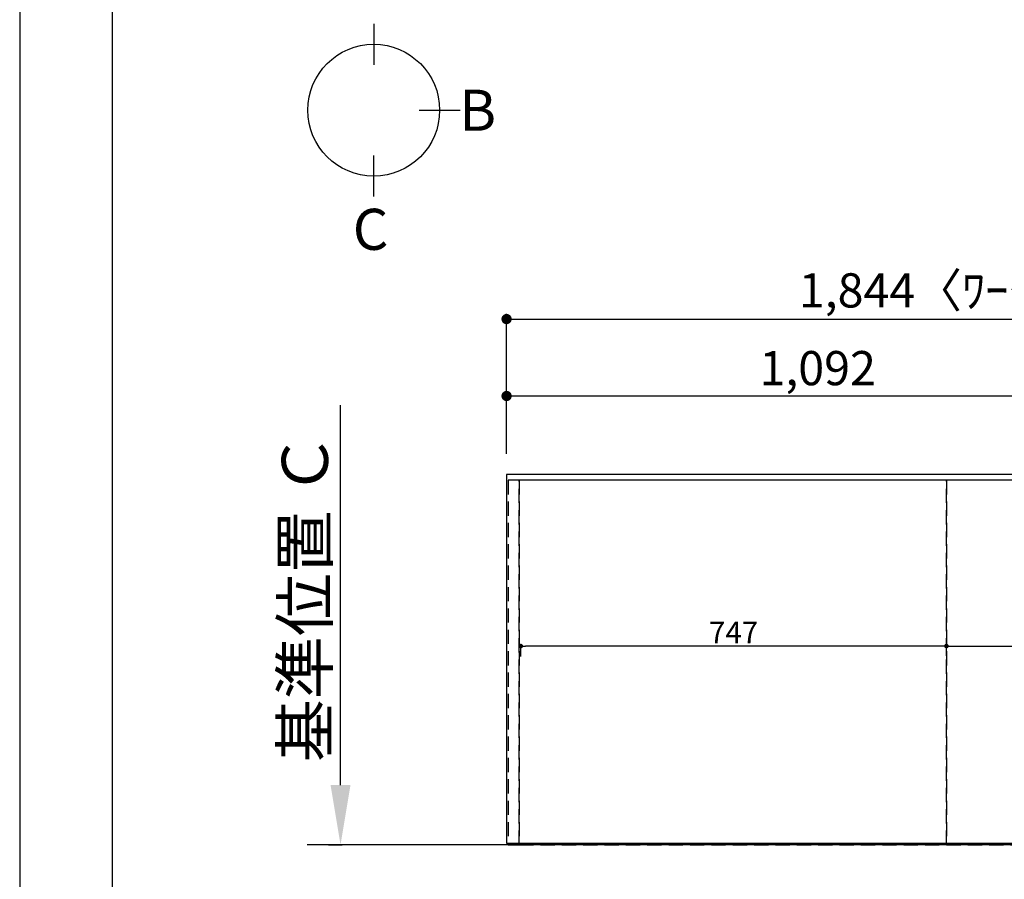
# Model space of a CAD drawing. Extents: x 0 to 26473, y -25 to 8845.
# Drawn here: x 0 to 1728, y 4942 to 6451 of the extents above; entities that cross this region are included whole.
import ezdxf

# ---------------------------------------------------------------- set-up
doc = ezdxf.new("R2010")
doc.units = 0
doc.header["$LTSCALE"] = 50
doc.header["$MEASUREMENT"] = 0
doc.linetypes.add('DASHED', pattern=[0.75, 0.5, -0.25])
doc.linetypes.add('HIDDEN', pattern=[0.375, 0.25, -0.125])
doc.layers.get('0').update_dxf_attribs({"linetype": 'CONTINUOUS'})
doc.layers.get('DEFPOINTS').update_dxf_attribs({"color": 146, "linetype": 'CONTINUOUS'})
for name, color, linetype in [('111-壁仕上', 3, 'CONTINUOUS'), ('121-キャビネット（中）', 253, 'HIDDEN'), ('126-甲板', 2, 'CONTINUOUS'), ('166-寸法B', 11, 'CONTINUOUS'), ('190-図面外枠', 5, 'CONTINUOUS')]:
    doc.layers.add(name, color=color, linetype=linetype)
doc.styles.add('KH001', font='txt')
doc.dimstyles.new('KH1xx015', dxfattribs={"dimscale": 10, "dimtxt": 3.8, "dimasz": 0.8, "dimexe": 0.3, "dimexo": 1.2, "dimgap": 0.5, "dimtad": 3, "dimdec": 1, "dimdsep": 46, "dimlunit": 6, "dimtxsty": 'KH001', "dimblk": 'DOT', "dimcen": 1, "dimdle": 1, "dimclrd": 256, "dimclre": 256, "dimclrt": 256, "dimadec": 0, "dimazin": 0, "dimtfac": 1, "dimtdec": 1, "dimtix": 1, "dimtmove": 2, "dimatfit": 3, "dimldrblk": 'CLOSEDBLANK', "dimfxl": 1, "dimtolj": 1, "dimtzin": 0, "dimlwd": -1, "dimlwe": -1, "dimarcsym": 0})
doc.dimstyles.new('KH1xx030', dxfattribs={"dimscale": 30, "dimtxt": 2, "dimasz": 0.6, "dimexe": 0.3, "dimexo": 1.2, "dimgap": 0.5, "dimtad": 3, "dimdec": 1, "dimdsep": 46, "dimlunit": 6, "dimtxsty": 'KH001', "dimblk": 'DOT', "dimcen": 1, "dimdle": 1, "dimclrd": 256, "dimclre": 256, "dimclrt": 256, "dimadec": 0, "dimazin": 0, "dimtfac": 1, "dimtdec": 1, "dimtix": 1, "dimtmove": 2, "dimatfit": 3, "dimldrblk": 'CLOSEDBLANK', "dimfxl": 1, "dimtolj": 1, "dimtzin": 0, "dimlwd": -1, "dimlwe": -1, "dimarcsym": 0})

# ---------------------------------------------------------------- blocks, each defined once
blk = doc.blocks.new('A$C5D946DDC')
at = {"layer": '190-図面外枠'}
blk.add_line((271, 350.7), (271, 14349.3), dxfattribs=at)
at = {"layer": 'DEFPOINTS'}
blk.add_lwpolyline([(0, 0), (20790, 0), (20790, 14700), (0, 14700)], close=True, dxfattribs=at)
blk = doc.blocks.new('_Dot')
at = {"color": 0, "linetype": 'ByBlock', "lineweight": -2}
blk.add_line((-0.5, 0), (-1, 0), dxfattribs=at)
at = {"color": 0, "linetype": 'ByBlock', "const_width": 0.5}
blk.add_lwpolyline([(-0.25, 0, 1), (0.25, 0, 1)], format="xyb", close=True, dxfattribs=at)
blk = doc.blocks.new('*D39')
at = {"layer": '166-寸法B', "transparency": 16777216}
for p, q in [((854.5, 5688.4), (854.5, 5799.2)), ((872.5, 5790.2), (1928.5, 5790.2)), ((1946.5, 5688.4), (1946.5, 5799.2))]:
    blk.add_line(p, q, dxfattribs=at)
at = {"layer": 'DEFPOINTS', "color": 0, "transparency": 16777216}
for p in [(1946.5, 5790.2), (854.5, 5652.4), (1946.5, 5652.4)]:
    blk.add_point(p, dxfattribs=at)
at = {"layer": '166-寸法B', "transparency": 16777216, "xscale": 18, "yscale": 18, "zscale": 18, "rotation": 180}
blk.add_blockref('_Dot', (854.5, 5790.2), dxfattribs=at)
at = {"layer": '166-寸法B', "transparency": 16777216, "xscale": 18, "yscale": 18, "zscale": 18}
blk.add_blockref('_Dot', (1946.5, 5790.2), dxfattribs=at)
at = {"layer": '166-寸法B', "transparency": 16777216, "insert": (1400.5, 5839.1), "char_height": 60, "attachment_point": 5, "style": 'KH001'}
blk.add_mtext('\\A1;1,092', dxfattribs=at)
blk = doc.blocks.new('_ClosedBlank')
at = {"color": 0, "linetype": 'ByBlock', "lineweight": -2}
for p, q in [((-1, 0.167), (0, 0)), ((-1, 0.167), (-1, -0.167)), ((0, 0), (-1, -0.167))]:
    blk.add_line(p, q, dxfattribs=at)
blk = doc.blocks.new('*D42')
at = {"layer": '166-寸法B', "transparency": 16777216}
for p, q in [((854.5, 5688.4), (854.5, 5934.2)), ((2698.5, 5688.4), (2698.5, 5934.2)), ((872.5, 5925.2), (2680.5, 5925.2))]:
    blk.add_line(p, q, dxfattribs=at)
at = {"layer": 'DEFPOINTS', "color": 0, "transparency": 16777216}
for p in [(2698.5, 5925.2), (854.5, 5652.4), (2698.5, 5652.4)]:
    blk.add_point(p, dxfattribs=at)
at = {"layer": '166-寸法B', "transparency": 16777216, "xscale": 18, "yscale": 18, "zscale": 18, "rotation": 180}
blk.add_blockref('_Dot', (854.5, 5925.2), dxfattribs=at)
at = {"layer": '166-寸法B', "transparency": 16777216, "xscale": 18, "yscale": 18, "zscale": 18}
blk.add_blockref('_Dot', (2698.5, 5925.2), dxfattribs=at)
at = {"layer": '166-寸法B', "transparency": 16777216, "insert": (1776.5, 5975.6), "char_height": 60, "attachment_point": 5, "style": 'KH001'}
blk.add_mtext('\\A1;1,844〈ﾜｰｸﾄｯﾌﾟ寸法〉', dxfattribs=at)
blk = doc.blocks.new('*D49')
at = {"layer": 'DEFPOINTS', "transparency": 16777216}
for p, q in [((1626.5, 5334.4), (1626.5, 5354.3)), ((1634.5, 5351.3), (2668.5, 5351.3)), ((2676.5, 5332.9), (2676.5, 5354.3))]:
    blk.add_line(p, q, dxfattribs=at)
at = {"layer": 'DEFPOINTS', "color": 0, "transparency": 16777216}
for p in [(2676.5, 5351.3), (1626.5, 5322.4), (2676.5, 5320.9)]:
    blk.add_point(p, dxfattribs=at)
at = {"layer": 'DEFPOINTS', "transparency": 16777216, "xscale": 8, "yscale": 8, "zscale": 8, "rotation": 180}
blk.add_blockref('_Dot', (1626.5, 5351.3), dxfattribs=at)
at = {"layer": 'DEFPOINTS', "transparency": 16777216, "xscale": 8, "yscale": 8, "zscale": 8}
blk.add_blockref('_Dot', (2676.5, 5351.3), dxfattribs=at)
at = {"layer": 'DEFPOINTS', "transparency": 16777216, "insert": (2151.5, 5377.7), "char_height": 38, "attachment_point": 5, "style": 'KH001'}
blk.add_mtext('\\A1;1,050', dxfattribs=at)
blk = doc.blocks.new('*D50')
at = {"layer": 'DEFPOINTS', "transparency": 16777216}
for p, q in [((879.5, 5332.9), (879.5, 5354.3)), ((1618.5, 5351.3), (887.5, 5351.3)), ((1626.5, 5334.4), (1626.5, 5354.3))]:
    blk.add_line(p, q, dxfattribs=at)
at = {"layer": 'DEFPOINTS', "color": 0, "transparency": 16777216}
for p in [(879.5, 5351.3), (879.5, 5320.9), (1626.5, 5322.4)]:
    blk.add_point(p, dxfattribs=at)
at = {"layer": 'DEFPOINTS', "transparency": 16777216, "xscale": 8, "yscale": 8, "zscale": 8, "rotation": 180}
blk.add_blockref('_Dot', (879.5, 5351.3), dxfattribs=at)
at = {"layer": 'DEFPOINTS', "transparency": 16777216, "xscale": 8, "yscale": 8, "zscale": 8}
blk.add_blockref('_Dot', (1626.5, 5351.3), dxfattribs=at)
at = {"layer": 'DEFPOINTS', "transparency": 16777216, "insert": (1253, 5375.3), "char_height": 38, "attachment_point": 5, "style": 'KH001'}
blk.add_mtext('\\A1;747', dxfattribs=at)
blk = doc.blocks.new('*D60')
at = {"layer": '166-寸法B', "transparency": 16777216}
for p, q in [((563.1, 5107.4), (563.1, 5774)), ((541.9, 5002.4), (566.1, 5002.4))]:
    blk.add_line(p, q, dxfattribs=at)
blk.add_solid([(545.6, 5107.4), (580.6, 5107.4), (563.1, 5002.4)], dxfattribs=at)
at = {"layer": 'DEFPOINTS', "color": 0, "transparency": 16777216}
for p in [(305.5, 5765), (563.1, 5765), (511.9, 5002.4)]:
    blk.add_point(p, dxfattribs=at)
at = {"layer": '166-寸法B', "transparency": 16777216, "insert": (500.6, 5436.2), "char_height": 81, "attachment_point": 5, "rotation": 90, "style": 'KH001'}
blk.add_mtext('\\A1;基準位置 Ｃ', dxfattribs=at)
blk = doc.blocks.new('_None')

msp = doc.modelspace()

# ---------------------------------------------------------------- linework, layer by layer
at = {"layer": '111-壁仕上', "ltscale": 2}
msp.add_line((3267.02, 5002.42), (504.57, 5002.42), dxfattribs=at)
at = {"layer": '121-キャビネット（中）', "ltscale": 2}
msp.add_lwpolyline([(2695.53, 5642.42), (857.53, 5642.42), (857.53, 5002.42)], dxfattribs=at)
at = {"layer": '126-甲板'}
msp.add_lwpolyline([(854.53, 5005.42), (2698.53, 5005.42), (2698.53, 5652.42), (854.53, 5652.42)], close=True, dxfattribs=at)
at = {"layer": '166-寸法B'}
for p, q in [((621.36, 6443.49), (621.36, 6371.49)), ((701.03, 6291.81), (773.03, 6291.81)), ((621.36, 6140.14), (621.36, 6212.14))]:
    msp.add_line(p, q, dxfattribs=at)
msp.add_circle((621.36, 6291.81), 115.68, dxfattribs=at)
at = {"layer": 'DEFPOINTS', "linetype": 'DASHED'}
for points in [[(876.53, 5642.42), (857.53, 5642.42), (857.53, 5002.42), (876.53, 5002.42)], [(1626.53, 5642.42), (876.53, 5642.42), (876.53, 5002.42), (1626.53, 5002.42)], [(2676.53, 5642.42), (1626.53, 5642.42), (1626.53, 5002.42), (2676.53, 5002.42)]]:
    msp.add_lwpolyline(points, close=True, dxfattribs=at)

# ---------------------------------------------------------------- block references
at = {"layer": '190-図面外枠', "xscale": 0.599999999976717, "yscale": 0.599999999976717, "zscale": 0.599999999976717}
msp.add_blockref('A$C5D946DDC', (0, 0), dxfattribs=at)

# ---------------------------------------------------------------- texts
at = {"layer": '166-寸法B', "linetype": 'Continuous', "style": 'KH001'}
for s, p in [('B', (771.6, 6255.81)), ('C', (584.53, 6046.74))]:
    msp.add_text(s, height=72, dxfattribs=at).set_placement(p)

# ---------------------------------------------------------------- dimensions: what is measured, and where the dimension line sits
at = {"layer": '166-寸法B'}
dim = msp.add_linear_dim(base=(2698.53, 5925.24), p1=(854.53, 5652.42), p2=(2698.53, 5652.42), angle=180, text='<>〈ﾜｰｸﾄｯﾌﾟ寸法〉', dimstyle='KH1xx030', dxfattribs=at)
dim.commit()
dim.dimension.update_dxf_attribs({"geometry": '*D42', "text_midpoint": (1776.53, 5975.55)})
dim = msp.add_linear_dim(base=(1946.53, 5790.24), p1=(854.53, 5652.42), p2=(1946.53, 5652.42), angle=180, dimstyle='KH1xx030', dxfattribs=at)
dim.commit()
dim.dimension.update_dxf_attribs({"geometry": '*D39', "text_midpoint": (1400.53, 5839.05)})
dim = msp.add_linear_dim(base=(563.05, 5765.04), p1=(511.92, 5002.42), p2=(305.51, 5765.04), angle=270, text='基準位置 Ｃ', dimstyle='KH1xx030', override={"dimtxt": 2.7, "dimasz": 3.5, "dimexe": 0.1, "dimexo": 1, "dimblk2": 'None', "dimsah": 1, "dimdle": 0.3, "dimse2": 1}, dxfattribs=at)
dim.commit()
dim.dimension.update_dxf_attribs({"geometry": '*D60', "text_midpoint": (500.59, 5436.23)})
at = {"layer": 'DEFPOINTS'}
for base, p2, picture, middle in [((879.53, 5351.28), (879.53, 5320.92), '*D50', (1253.03, 5375.28)), ((2676.53, 5351.28), (2676.53, 5320.92), '*D49', (2151.53, 5377.69))]:
    dim = msp.add_linear_dim(base=base, p1=(1626.53, 5322.42), p2=p2, angle=180, dimstyle='KH1xx015', dxfattribs=at)
    dim.commit()
    dim.dimension.update_dxf_attribs({"geometry": picture, "text_midpoint": middle})

doc.saveas('drawing.dxf')
